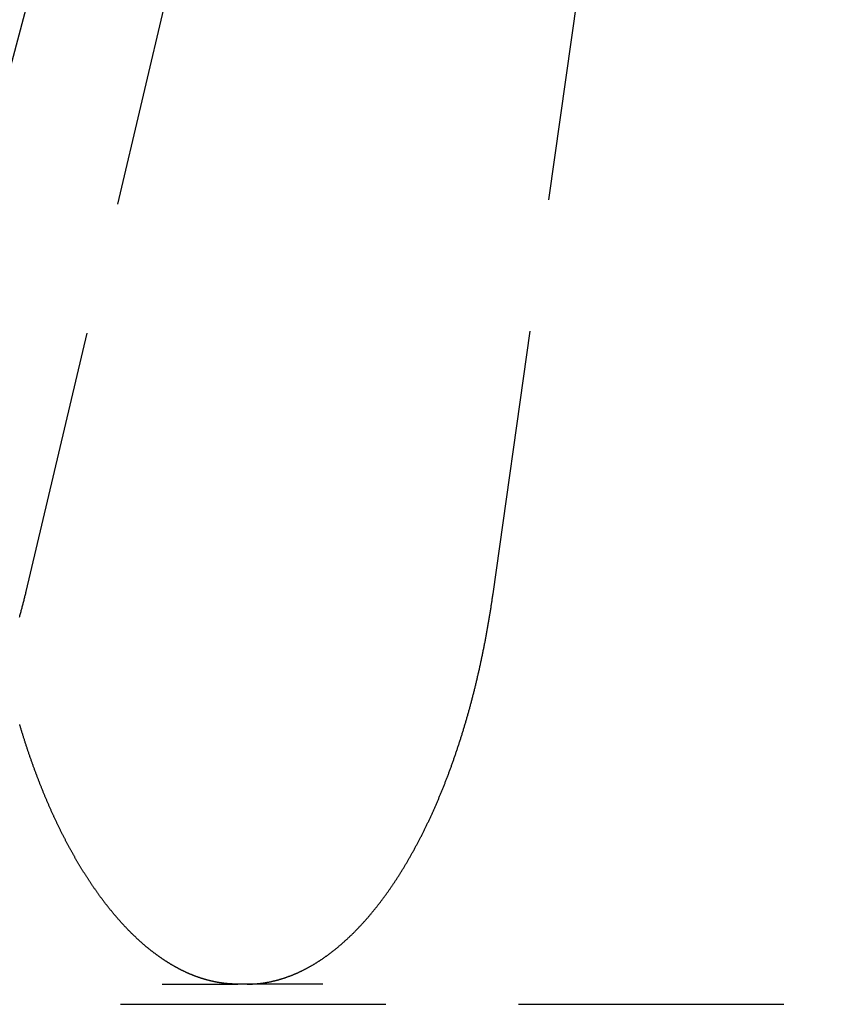
# Model space of a CAD drawing. Extents: x -125 to 125, y -325 to 634.
# Drawn here: x -22 to -7, y 547 to 565 of the extents above; entities that cross this region are included whole.
import ezdxf

# ---------------------------------------------------------------- set-up
doc = ezdxf.new("R2010")
doc.units = 0
doc.header["$LTSCALE"] = 20
doc.linetypes.add('VERDECKT', pattern=[0.375, 0.25, -0.125])
doc.layers.get('0').update_dxf_attribs({"linetype": 'CONTINUOUS'})
doc.layers.add('STEMPEL', color=3, linetype='CONTINUOUS')

# ---------------------------------------------------------------- blocks, each defined once
blk = doc.blocks.new('A$CB15D3DCD')
at = {"color": 1, "linetype": 'VERDECKT', "extrusion": (0, 1, -2e-16)}
for p, q in [((-18.0958, 581.27646), (-25.29416, 554.41181)), ((-22.35119, 554.39744), (-16.00001, 581.26208)), ((-13.55448, 554.35247), (-9.75226, 581.21712)), ((-19.79097, 547), (-18.36571, 547)), ((-16.76408, 547), (-18.36571, 547)), ((-28.07315, 546.61983), (-1.61924, 546.61983))]:
    blk.add_line(p, q, dxfattribs=at)
at = {"color": 1}
for points in [[(-22.4772, 553.913, 0), (-22.4722, 553.93, 0), (-22.4671, 553.948, 0), (-22.4622, 553.966, 0), (-22.4572, 553.984, 0), (-22.4523, 554.002, 0), (-22.4474, 554.02, 0), (-22.4425, 554.038, 0), (-22.4377, 554.056, 0), (-22.4329, 554.073, 0), (-22.4281, 554.091, 0), (-22.4233, 554.109, 0), (-22.4186, 554.127, 0), (-22.4139, 554.145, 0), (-22.4092, 554.163, 0), (-22.4046, 554.181, 0), (-22.4, 554.199, 0), (-22.3954, 554.217, 0), (-22.3909, 554.235, 0), (-22.3863, 554.253, 0), (-22.3818, 554.271, 0), (-22.3774, 554.289, 0), (-22.3729, 554.307, 0), (-22.3685, 554.325, 0), (-22.3642, 554.343, 0), (-22.3598, 554.361, 0), (-22.3555, 554.379, 0), (-22.3512, 554.397, 0)], [(-18.1893, 547, 0), (-18.1814, 547, 0), (-18.1735, 547, 0), (-18.1656, 547, 0), (-18.1577, 547, 0), (-18.1498, 547, 0), (-18.1418, 547.001, 0), (-18.1339, 547.001, 0), (-18.126, 547.001, 0), (-18.1181, 547.001, 0), (-18.1102, 547.001, 0), (-18.1023, 547.002, 0), (-18.0943, 547.002, 0), (-18.0864, 547.002, 0), (-18.0785, 547.003, 0), (-18.0706, 547.003, 0), (-18.0626, 547.004, 0), (-18.0547, 547.004, 0), (-18.0468, 547.005, 0), (-18.0389, 547.005, 0), (-18.0309, 547.006, 0), (-18.023, 547.006, 0), (-18.0151, 547.007, 0), (-18.0071, 547.008, 0), (-17.9992, 547.008, 0), (-17.9913, 547.009, 0), (-17.9833, 547.01, 0), (-17.9754, 547.011, 0), (-17.9675, 547.012, 0), (-17.9595, 547.012, 0), (-17.9516, 547.013, 0), (-17.9437, 547.014, 0), (-17.9357, 547.015, 0), (-17.9278, 547.016, 0), (-17.9198, 547.017, 0), (-17.9119, 547.018, 0), (-17.9039, 547.019, 0), (-17.896, 547.02, 0), (-17.8881, 547.021, 0), (-17.8801, 547.022, 0), (-17.8722, 547.024, 0), (-17.8642, 547.025, 0), (-17.8562, 547.026, 0), (-17.8483, 547.027, 0), (-17.8403, 547.029, 0), (-17.8324, 547.03, 0), (-17.8244, 547.031, 0), (-17.8165, 547.033, 0), (-17.8085, 547.034, 0), (-17.8005, 547.036, 0), (-17.7926, 547.037, 0), (-17.7846, 547.038, 0), (-17.7766, 547.04, 0), (-17.7687, 547.042, 0), (-17.7607, 547.043, 0), (-17.7527, 547.045, 0), (-17.7447, 547.046, 0), (-17.7368, 547.048, 0), (-17.7288, 547.05, 0), (-17.7208, 547.052, 0), (-17.7128, 547.053, 0), (-17.7048, 547.055, 0), (-17.6968, 547.057, 0), (-17.6889, 547.059, 0), (-17.6809, 547.061, 0), (-17.6729, 547.063, 0), (-17.6649, 547.065, 0), (-17.6569, 547.067, 0), (-17.6489, 547.069, 0), (-17.6409, 547.071, 0), (-17.6329, 547.073, 0), (-17.6249, 547.075, 0), (-17.6169, 547.077, 0), (-17.6089, 547.079, 0), (-17.6008, 547.081, 0), (-17.5928, 547.084, 0), (-17.5848, 547.086, 0), (-17.5768, 547.088, 0), (-17.5688, 547.091, 0), (-17.5608, 547.093, 0), (-17.5527, 547.095, 0), (-17.5447, 547.098, 0), (-17.5367, 547.1, 0), (-17.5287, 547.103, 0), (-17.5206, 547.105, 0), (-17.5126, 547.108, 0), (-17.5046, 547.11, 0), (-17.4965, 547.113, 0), (-17.4885, 547.115, 0), (-17.4804, 547.118, 0), (-17.4724, 547.121, 0), (-17.4643, 547.124, 0), (-17.4563, 547.126, 0), (-17.4483, 547.129, 0), (-17.4402, 547.132, 0), (-17.4321, 547.135, 0), (-17.4241, 547.138, 0), (-17.416, 547.141, 0), (-17.408, 547.144, 0), (-17.3999, 547.147, 0), (-17.3919, 547.15, 0), (-17.3838, 547.153, 0), (-17.3757, 547.156, 0), (-17.3677, 547.159, 0), (-17.3596, 547.162, 0), (-17.3515, 547.165, 0), (-17.3435, 547.168, 0), (-17.3354, 547.172, 0), (-17.3273, 547.175, 0), (-17.3192, 547.178, 0), (-17.3112, 547.181, 0), (-17.3031, 547.185, 0), (-17.295, 547.188, 0), (-17.2869, 547.192, 0), (-17.2788, 547.195, 0), (-17.2707, 547.199, 0), (-17.2627, 547.202, 0), (-17.2546, 547.206, 0), (-17.2465, 547.209, 0), (-17.2384, 547.213, 0), (-17.2303, 547.216, 0), (-17.2222, 547.22, 0), (-17.2141, 547.224, 0), (-17.206, 547.228, 0), (-17.1979, 547.231, 0), (-17.1898, 547.235, 0), (-17.1817, 547.239, 0), (-17.1736, 547.243, 0), (-17.1655, 547.247, 0), (-17.1574, 547.251, 0), (-17.1493, 547.255, 0), (-17.1412, 547.259, 0), (-17.1331, 547.263, 0), (-17.125, 547.267, 0), (-17.1168, 547.271, 0), (-17.1087, 547.275, 0), (-17.1006, 547.279, 0), (-17.0925, 547.283, 0), (-17.0844, 547.288, 0), (-17.0763, 547.292, 0), (-17.0681, 547.296, 0), (-17.06, 547.301, 0), (-17.0519, 547.305, 0), (-17.0438, 547.309, 0), (-17.0356, 547.314, 0), (-17.0275, 547.318, 0), (-17.0194, 547.323, 0), (-17.0113, 547.327, 0), (-17.0031, 547.332, 0), (-16.995, 547.336, 0), (-16.9869, 547.341, 0), (-16.9788, 547.346, 0), (-16.9706, 547.35, 0), (-16.9625, 547.355, 0), (-16.9544, 547.36, 0), (-16.9462, 547.365, 0), (-16.9381, 547.37, 0), (-16.93, 547.374, 0), (-16.9218, 547.379, 0), (-16.9137, 547.384, 0), (-16.9056, 547.389, 0), (-16.8974, 547.394, 0), (-16.8893, 547.399, 0), (-16.8811, 547.404, 0), (-16.873, 547.409, 0), (-16.8649, 547.414, 0), (-16.8567, 547.42, 0), (-16.8486, 547.425, 0), (-16.8405, 547.43, 0), (-16.8323, 547.435, 0), (-16.8242, 547.441, 0), (-16.8161, 547.446, 0), (-16.8079, 547.451, 0), (-16.7998, 547.457, 0), (-16.7917, 547.462, 0), (-16.7835, 547.467, 0), (-16.7754, 547.473, 0), (-16.7672, 547.478, 0), (-16.7591, 547.484, 0), (-16.751, 547.49, 0), (-16.7428, 547.495, 0), (-16.7347, 547.501, 0), (-16.7266, 547.507, 0), (-16.7185, 547.512, 0), (-16.7103, 547.518, 0), (-16.7022, 547.524, 0), (-16.6941, 547.53, 0), (-16.6859, 547.536, 0), (-16.6778, 547.541, 0), (-16.6697, 547.547, 0), (-16.6616, 547.553, 0), (-16.6534, 547.559, 0), (-16.6453, 547.565, 0), (-16.6372, 547.571, 0), (-16.6291, 547.577, 0), (-16.6209, 547.584, 0), (-16.6128, 547.59, 0), (-16.6047, 547.596, 0), (-16.5966, 547.602, 0), (-16.5885, 547.608, 0), (-16.5804, 547.615, 0), (-16.5722, 547.621, 0), (-16.5641, 547.627, 0), (-16.556, 547.634, 0), (-16.5479, 547.64, 0), (-16.5398, 547.647, 0), (-16.5317, 547.653, 0), (-16.5236, 547.66, 0), (-16.5155, 547.666, 0), (-16.5074, 547.673, 0), (-16.4993, 547.679, 0), (-16.4912, 547.686, 0), (-16.4831, 547.693, 0), (-16.475, 547.699, 0), (-16.4669, 547.706, 0), (-16.4588, 547.713, 0), (-16.4507, 547.72, 0), (-16.4427, 547.727, 0), (-16.4346, 547.733, 0), (-16.4265, 547.74, 0), (-16.4184, 547.747, 0), (-16.4103, 547.754, 0), (-16.4023, 547.761, 0), (-16.3942, 547.768, 0), (-16.3861, 547.775, 0), (-16.3781, 547.783, 0), (-16.37, 547.79, 0), (-16.3619, 547.797, 0), (-16.3539, 547.804, 0), (-16.3458, 547.811, 0), (-16.3378, 547.819, 0), (-16.3297, 547.826, 0), (-16.3217, 547.833, 0), (-16.3136, 547.841, 0), (-16.3056, 547.848, 0), (-16.2975, 547.856, 0), (-16.2895, 547.863, 0), (-16.2815, 547.871, 0), (-16.2734, 547.878, 0), (-16.2654, 547.886, 0), (-16.2574, 547.893, 0), (-16.2494, 547.901, 0), (-16.2414, 547.909, 0), (-16.2333, 547.916, 0), (-16.2253, 547.924, 0), (-16.2173, 547.932, 0), (-16.2093, 547.94, 0), (-16.2013, 547.948, 0), (-16.1933, 547.955, 0), (-16.1853, 547.963, 0), (-16.1773, 547.971, 0), (-16.1694, 547.979, 0), (-16.1614, 547.987, 0), (-16.1534, 547.995, 0), (-16.1454, 548.003, 0), (-16.1375, 548.012, 0), (-16.1295, 548.02, 0), (-16.1215, 548.028, 0), (-16.1136, 548.036, 0), (-16.1056, 548.044, 0), (-16.0977, 548.053, 0), (-16.0897, 548.061, 0), (-16.0818, 548.069, 0), (-16.0739, 548.078, 0), (-16.0659, 548.086, 0), (-16.058, 548.094, 0), (-16.0501, 548.103, 0), (-16.0422, 548.111, 0), (-16.0343, 548.12, 0), (-16.0263, 548.129, 0), (-16.0184, 548.137, 0), (-16.0105, 548.146, 0), (-16.0027, 548.154, 0), (-15.9948, 548.163, 0), (-15.9869, 548.172, 0), (-15.979, 548.181, 0), (-15.9711, 548.189, 0), (-15.9633, 548.198, 0), (-15.9554, 548.207, 0), (-15.9475, 548.216, 0), (-15.9397, 548.225, 0), (-15.9318, 548.234, 0), (-15.924, 548.243, 0), (-15.9161, 548.252, 0), (-15.9083, 548.261, 0), (-15.9005, 548.27, 0), (-15.8927, 548.279, 0), (-15.8848, 548.288, 0), (-15.877, 548.297, 0), (-15.8692, 548.307, 0), (-15.8614, 548.316, 0), (-15.8536, 548.325, 0), (-15.8459, 548.335, 0), (-15.8381, 548.344, 0), (-15.8303, 548.353, 0), (-15.8225, 548.363, 0), (-15.8148, 548.372, 0), (-15.807, 548.382, 0), (-15.7992, 548.391, 0), (-15.7915, 548.401, 0), (-15.7838, 548.41, 0), (-15.776, 548.42, 0), (-15.7683, 548.429, 0), (-15.7606, 548.439, 0), (-15.7529, 548.449, 0), (-15.7451, 548.458, 0), (-15.7374, 548.468, 0), (-15.7297, 548.478, 0), (-15.7221, 548.488, 0), (-15.7144, 548.498, 0), (-15.7067, 548.508, 0), (-15.699, 548.518, 0), (-15.6914, 548.527, 0), (-15.6837, 548.537, 0), (-15.6761, 548.547, 0), (-15.6684, 548.557, 0), (-15.6608, 548.568, 0), (-15.6531, 548.578, 0), (-15.6455, 548.588, 0), (-15.6379, 548.598, 0), (-15.6303, 548.608, 0), (-15.6227, 548.618, 0), (-15.6151, 548.629, 0), (-15.6075, 548.639, 0), (-15.5999, 548.649, 0), (-15.5924, 548.66, 0), (-15.5848, 548.67, 0), (-15.5772, 548.68, 0), (-15.5697, 548.691, 0), (-15.5621, 548.701, 0), (-15.5546, 548.712, 0), (-15.5471, 548.722, 0), (-15.5395, 548.733, 0), (-15.532, 548.743, 0), (-15.5245, 548.754, 0), (-15.517, 548.765, 0), (-15.5095, 548.775, 0), (-15.502, 548.786, 0), (-15.4946, 548.797, 0), (-15.4871, 548.808, 0), (-15.4796, 548.818, 0), (-15.4722, 548.829, 0), (-15.4647, 548.84, 0), (-15.4573, 548.851, 0), (-15.4499, 548.862, 0), (-15.4424, 548.873, 0), (-15.435, 548.884, 0), (-15.4276, 548.895, 0), (-15.4202, 548.906, 0), (-15.4128, 548.917, 0), (-15.4055, 548.928, 0), (-15.3981, 548.939, 0), (-15.3907, 548.951, 0), (-15.3834, 548.962, 0), (-15.376, 548.973, 0), (-15.3687, 548.984, 0), (-15.3614, 548.996, 0), (-15.354, 549.007, 0), (-15.3467, 549.018, 0), (-15.3394, 549.03, 0), (-15.3321, 549.041, 0), (-15.3248, 549.052, 0), (-15.3176, 549.064, 0), (-15.3103, 549.075, 0), (-15.303, 549.087, 0), (-15.2958, 549.098, 0), (-15.2885, 549.11, 0), (-15.2813, 549.122, 0), (-15.2741, 549.133, 0), (-15.2669, 549.145, 0), (-15.2597, 549.157, 0), (-15.2525, 549.168, 0), (-15.2453, 549.18, 0), (-15.2381, 549.192, 0), (-15.2309, 549.204, 0), (-15.2238, 549.216, 0), (-15.2166, 549.228, 0), (-15.2095, 549.239, 0), (-15.2023, 549.251, 0), (-15.1952, 549.263, 0), (-15.1881, 549.275, 0), (-15.181, 549.287, 0), (-15.1739, 549.299, 0), (-15.1668, 549.311, 0), (-15.1597, 549.324, 0), (-15.1527, 549.336, 0), (-15.1456, 549.348, 0), (-15.1386, 549.36, 0), (-15.1315, 549.372, 0), (-15.1245, 549.385, 0), (-15.1175, 549.397, 0), (-15.1105, 549.409, 0), (-15.1035, 549.421, 0), (-15.0965, 549.434, 0), (-15.0895, 549.446, 0), (-15.0825, 549.459, 0), (-15.0756, 549.471, 0), (-15.0686, 549.484, 0), (-15.0617, 549.496, 0), (-15.0548, 549.509, 0), (-15.0479, 549.521, 0), (-15.0409, 549.534, 0), (-15.0341, 549.546, 0), (-15.0272, 549.559, 0), (-15.0203, 549.572, 0), (-15.0134, 549.584, 0), (-15.0066, 549.597, 0), (-14.9997, 549.61, 0), (-14.9929, 549.623, 0), (-14.9861, 549.635, 0), (-14.9792, 549.648, 0), (-14.9724, 549.661, 0), (-14.9656, 549.674, 0), (-14.9589, 549.687, 0), (-14.9521, 549.7, 0), (-14.9453, 549.713, 0), (-14.9386, 549.726, 0), (-14.9318, 549.739, 0), (-14.9251, 549.752, 0), (-14.9184, 549.765, 0), (-14.9117, 549.778, 0), (-14.905, 549.791, 0), (-14.8983, 549.804, 0), (-14.8916, 549.817, 0), (-14.885, 549.831, 0), (-14.8783, 549.844, 0), (-14.8717, 549.857, 0), (-14.865, 549.87, 0), (-14.8584, 549.884, 0), (-14.8518, 549.897, 0), (-14.8452, 549.911, 0), (-14.8386, 549.924, 0), (-14.8321, 549.937, 0), (-14.8255, 549.951, 0), (-14.819, 549.964, 0), (-14.8124, 549.978, 0), (-14.8059, 549.991, 0), (-14.7994, 550.005, 0), (-14.7929, 550.018, 0), (-14.7864, 550.032, 0), (-14.7799, 550.046, 0), (-14.7734, 550.059, 0), (-14.767, 550.073, 0), (-14.7605, 550.087, 0), (-14.7541, 550.1, 0), (-14.7476, 550.114, 0), (-14.7412, 550.128, 0), (-14.7348, 550.142, 0), (-14.7284, 550.156, 0), (-14.7221, 550.169, 0), (-14.7157, 550.183, 0), (-14.7093, 550.197, 0), (-14.703, 550.211, 0), (-14.6967, 550.225, 0), (-14.6904, 550.239, 0), (-14.684, 550.253, 0), (-14.6778, 550.267, 0), (-14.6715, 550.281, 0), (-14.6652, 550.295, 0), (-14.6589, 550.309, 0), (-14.6527, 550.324, 0), (-14.6465, 550.338, 0), (-14.6402, 550.352, 0), (-14.634, 550.366, 0), (-14.6278, 550.38, 0), (-14.6217, 550.395, 0), (-14.6155, 550.409, 0), (-14.6093, 550.423, 0), (-14.6032, 550.438, 0), (-14.597, 550.452, 0), (-14.5909, 550.466, 0), (-14.5848, 550.481, 0), (-14.5787, 550.495, 0), (-14.5726, 550.51, 0), (-14.5665, 550.524, 0), (-14.5605, 550.539, 0), (-14.5544, 550.553, 0), (-14.5484, 550.568, 0), (-14.5424, 550.582, 0), (-14.5364, 550.597, 0), (-14.5304, 550.611, 0), (-14.5244, 550.626, 0), (-14.5184, 550.641, 0), (-14.5125, 550.655, 0), (-14.5065, 550.67, 0), (-14.5006, 550.685, 0), (-14.4947, 550.7, 0), (-14.4887, 550.714, 0), (-14.4829, 550.729, 0), (-14.477, 550.744, 0), (-14.4711, 550.759, 0), (-14.4652, 550.774, 0), (-14.4594, 550.789, 0), (-14.4536, 550.804, 0), (-14.4478, 550.819, 0), (-14.442, 550.834, 0), (-14.4362, 550.849, 0), (-14.4304, 550.864, 0), (-14.4246, 550.879, 0), (-14.4189, 550.894, 0), (-14.4131, 550.909, 0), (-14.4074, 550.924, 0), (-14.4017, 550.939, 0), (-14.396, 550.954, 0), (-14.3903, 550.969, 0), (-14.3847, 550.984, 0), (-14.379, 551, 0), (-14.3734, 551.015, 0), (-14.3677, 551.03, 0), (-14.3621, 551.045, 0), (-14.3565, 551.061, 0), (-14.3509, 551.076, 0), (-14.3453, 551.091, 0), (-14.3398, 551.107, 0), (-14.3342, 551.122, 0), (-14.3287, 551.138, 0), (-14.3232, 551.153, 0), (-14.3177, 551.168, 0), (-14.3122, 551.184, 0), (-14.3067, 551.199, 0), (-14.3012, 551.215, 0), (-14.2958, 551.231, 0), (-14.2903, 551.246, 0), (-14.2849, 551.262, 0), (-14.2795, 551.277, 0), (-14.2741, 551.293, 0), (-14.2687, 551.309, 0), (-14.2633, 551.324, 0), (-14.258, 551.34, 0), (-14.2527, 551.356, 0), (-14.2473, 551.371, 0), (-14.242, 551.387, 0), (-14.2367, 551.403, 0), (-14.2314, 551.419, 0), (-14.2262, 551.435, 0), (-14.2209, 551.45, 0), (-14.2157, 551.466, 0), (-14.2104, 551.482, 0), (-14.2052, 551.498, 0), (-14.2, 551.514, 0), (-14.1948, 551.53, 0), (-14.1897, 551.546, 0), (-14.1845, 551.562, 0), (-14.1794, 551.578, 0), (-14.1742, 551.594, 0), (-14.1691, 551.61, 0), (-14.164, 551.626, 0), (-14.1589, 551.642, 0), (-14.1538, 551.658, 0), (-14.1488, 551.674, 0), (-14.1438, 551.69, 0), (-14.1387, 551.706, 0), (-14.1337, 551.723, 0), (-14.1287, 551.739, 0), (-14.1237, 551.755, 0), (-14.1188, 551.771, 0), (-14.1138, 551.788, 0), (-14.1089, 551.804, 0), (-14.1039, 551.82, 0), (-14.099, 551.836, 0), (-14.0941, 551.853, 0), (-14.0892, 551.869, 0), (-14.0844, 551.885, 0), (-14.0795, 551.902, 0), (-14.0747, 551.918, 0), (-14.0699, 551.935, 0), (-14.0651, 551.951, 0), (-14.0603, 551.968, 0), (-14.0555, 551.984, 0), (-14.0507, 552.001, 0), (-14.046, 552.017, 0), (-14.0412, 552.034, 0), (-14.0365, 552.05, 0), (-14.0318, 552.067, 0), (-14.0271, 552.083, 0), (-14.0225, 552.1, 0), (-14.0178, 552.117, 0), (-14.0132, 552.133, 0), (-14.0085, 552.15, 0), (-14.0039, 552.167, 0), (-13.9993, 552.183, 0), (-13.9947, 552.2, 0), (-13.9902, 552.217, 0), (-13.9856, 552.233, 0), (-13.9811, 552.25, 0), (-13.9766, 552.267, 0), (-13.972, 552.284, 0), (-13.9676, 552.301, 0), (-13.9631, 552.317, 0), (-13.9586, 552.334, 0), (-13.9542, 552.351, 0), (-13.9497, 552.368, 0), (-13.9453, 552.385, 0), (-13.9409, 552.402, 0), (-13.9365, 552.419, 0), (-13.9322, 552.436, 0), (-13.9278, 552.453, 0), (-13.9235, 552.47, 0), (-13.9192, 552.487, 0), (-13.9148, 552.504, 0), (-13.9106, 552.521, 0), (-13.9063, 552.538, 0), (-13.902, 552.555, 0), (-13.8978, 552.572, 0), (-13.8935, 552.589, 0), (-13.8893, 552.606, 0), (-13.8851, 552.623, 0), (-13.8809, 552.641, 0), (-13.8768, 552.658, 0), (-13.8726, 552.675, 0), (-13.8685, 552.692, 0), (-13.8644, 552.709, 0), (-13.8603, 552.727, 0), (-13.8562, 552.744, 0), (-13.8521, 552.761, 0), (-13.848, 552.778, 0), (-13.844, 552.796, 0), (-13.84, 552.813, 0), (-13.836, 552.83, 0), (-13.832, 552.848, 0), (-13.828, 552.865, 0), (-13.824, 552.882, 0), (-13.8201, 552.9, 0), (-13.8162, 552.917, 0), (-13.8122, 552.935, 0), (-13.8083, 552.952, 0), (-13.8045, 552.969, 0), (-13.8006, 552.987, 0), (-13.7967, 553.004, 0), (-13.7929, 553.022, 0), (-13.7891, 553.039, 0), (-13.7853, 553.057, 0), (-13.7815, 553.074, 0), (-13.7777, 553.092, 0), (-13.774, 553.11, 0), (-13.7702, 553.127, 0), (-13.7665, 553.145, 0), (-13.7628, 553.162, 0), (-13.7591, 553.18, 0), (-13.7554, 553.198, 0), (-13.7518, 553.215, 0), (-13.7481, 553.233, 0), (-13.7445, 553.251, 0), (-13.7409, 553.268, 0), (-13.7373, 553.286, 0), (-13.7337, 553.304, 0), (-13.7302, 553.321, 0), (-13.7266, 553.339, 0), (-13.7231, 553.357, 0), (-13.7196, 553.375, 0), (-13.7161, 553.393, 0), (-13.7126, 553.41, 0), (-13.7091, 553.428, 0), (-13.7057, 553.446, 0), (-13.7023, 553.464, 0), (-13.6988, 553.482, 0), (-13.6954, 553.5, 0), (-13.6921, 553.517, 0), (-13.6887, 553.535, 0), (-13.6854, 553.553, 0), (-13.682, 553.571, 0), (-13.6787, 553.589, 0), (-13.6754, 553.607, 0), (-13.6721, 553.625, 0), (-13.6689, 553.643, 0), (-13.6656, 553.661, 0), (-13.6624, 553.679, 0), (-13.6592, 553.697, 0), (-13.656, 553.715, 0), (-13.6528, 553.733, 0), (-13.6496, 553.751, 0), (-13.6465, 553.769, 0), (-13.6433, 553.787, 0), (-13.6402, 553.805, 0), (-13.6371, 553.823, 0), (-13.634, 553.841, 0), (-13.631, 553.859, 0), (-13.6279, 553.878, 0), (-13.6249, 553.896, 0), (-13.6219, 553.914, 0), (-13.6189, 553.932, 0), (-13.6159, 553.95, 0), (-13.6129, 553.968, 0), (-13.6099, 553.986, 0), (-13.607, 554.005, 0), (-13.6041, 554.023, 0), (-13.6012, 554.041, 0), (-13.5983, 554.059, 0), (-13.5954, 554.078, 0), (-13.5926, 554.096, 0), (-13.5898, 554.114, 0), (-13.5869, 554.132, 0), (-13.5842, 554.151, 0), (-13.5814, 554.169, 0), (-13.5786, 554.187, 0), (-13.5759, 554.206, 0), (-13.5731, 554.224, 0), (-13.5704, 554.242, 0), (-13.5677, 554.261, 0), (-13.565, 554.279, 0), (-13.5624, 554.297, 0), (-13.5597, 554.316, 0), (-13.5571, 554.334, 0), (-13.5545, 554.352, 0)], [(-18.3657, 547, 0), (-18.3727, 547, 0), (-18.3796, 547, 0), (-18.3866, 547, 0), (-18.3936, 547, 0), (-18.4005, 547, 0), (-18.4075, 547, 0), (-18.4145, 547.001, 0), (-18.4214, 547.001, 0), (-18.4284, 547.001, 0), (-18.4354, 547.001, 0), (-18.4424, 547.001, 0), (-18.4493, 547.002, 0), (-18.4563, 547.002, 0), (-18.4633, 547.002, 0), (-18.4703, 547.003, 0), (-18.4772, 547.003, 0), (-18.4842, 547.003, 0), (-18.4912, 547.004, 0), (-18.4982, 547.004, 0), (-18.5051, 547.005, 0), (-18.5121, 547.005, 0), (-18.5191, 547.005, 0), (-18.5261, 547.006, 0), (-18.5331, 547.007, 0), (-18.54, 547.007, 0), (-18.547, 547.008, 0), (-18.554, 547.008, 0), (-18.561, 547.009, 0), (-18.568, 547.01, 0), (-18.575, 547.01, 0), (-18.582, 547.011, 0), (-18.589, 547.012, 0), (-18.5959, 547.012, 0), (-18.6029, 547.013, 0), (-18.6099, 547.014, 0), (-18.6169, 547.015, 0), (-18.6239, 547.016, 0), (-18.6309, 547.016, 0), (-18.6379, 547.017, 0), (-18.6449, 547.018, 0), (-18.6519, 547.019, 0), (-18.6589, 547.02, 0), (-18.6659, 547.021, 0), (-18.6729, 547.022, 0), (-18.6799, 547.023, 0), (-18.6869, 547.024, 0), (-18.6939, 547.025, 0), (-18.7009, 547.026, 0), (-18.7079, 547.027, 0), (-18.7149, 547.029, 0), (-18.7219, 547.03, 0), (-18.7289, 547.031, 0), (-18.7359, 547.032, 0), (-18.743, 547.033, 0), (-18.75, 547.035, 0), (-18.757, 547.036, 0), (-18.764, 547.037, 0), (-18.771, 547.038, 0), (-18.778, 547.04, 0), (-18.785, 547.041, 0), (-18.7921, 547.043, 0), (-18.7991, 547.044, 0), (-18.8061, 547.045, 0), (-18.8131, 547.047, 0), (-18.8201, 547.048, 0), (-18.8272, 547.05, 0), (-18.8342, 547.051, 0), (-18.8412, 547.053, 0), (-18.8482, 547.055, 0), (-18.8553, 547.056, 0), (-18.8623, 547.058, 0), (-18.8693, 547.059, 0), (-18.8764, 547.061, 0), (-18.8834, 547.063, 0), (-18.8904, 547.065, 0), (-18.8975, 547.066, 0), (-18.9045, 547.068, 0), (-18.9116, 547.07, 0), (-18.9186, 547.072, 0), (-18.9256, 547.074, 0), (-18.9327, 547.075, 0), (-18.9397, 547.077, 0), (-18.9468, 547.079, 0), (-18.9538, 547.081, 0), (-18.9609, 547.083, 0), (-18.9679, 547.085, 0), (-18.975, 547.087, 0), (-18.982, 547.089, 0), (-18.9891, 547.091, 0), (-18.9961, 547.093, 0), (-19.0032, 547.095, 0), (-19.0102, 547.098, 0), (-19.0173, 547.1, 0), (-19.0244, 547.102, 0), (-19.0314, 547.104, 0), (-19.0385, 547.106, 0), (-19.0455, 547.109, 0), (-19.0526, 547.111, 0), (-19.0597, 547.113, 0), (-19.0667, 547.115, 0), (-19.0738, 547.118, 0), (-19.0809, 547.12, 0), (-19.088, 547.123, 0), (-19.095, 547.125, 0), (-19.1021, 547.127, 0), (-19.1092, 547.13, 0), (-19.1163, 547.132, 0), (-19.1234, 547.135, 0), (-19.1304, 547.137, 0), (-19.1375, 547.14, 0), (-19.1446, 547.143, 0), (-19.1517, 547.145, 0), (-19.1588, 547.148, 0), (-19.1659, 547.151, 0), (-19.173, 547.153, 0), (-19.1801, 547.156, 0), (-19.1872, 547.159, 0), (-19.1943, 547.161, 0), (-19.2014, 547.164, 0), (-19.2085, 547.167, 0), (-19.2156, 547.17, 0), (-19.2227, 547.173, 0), (-19.2298, 547.176, 0), (-19.2369, 547.179, 0), (-19.244, 547.181, 0), (-19.2511, 547.184, 0), (-19.2582, 547.187, 0), (-19.2653, 547.19, 0), (-19.2724, 547.193, 0), (-19.2796, 547.197, 0), (-19.2867, 547.2, 0), (-19.2938, 547.203, 0), (-19.3009, 547.206, 0), (-19.308, 547.209, 0), (-19.3152, 547.212, 0), (-19.3223, 547.215, 0), (-19.3294, 547.219, 0), (-19.3365, 547.222, 0), (-19.3437, 547.225, 0), (-19.3508, 547.228, 0), (-19.3579, 547.232, 0), (-19.365, 547.235, 0), (-19.3722, 547.239, 0), (-19.3793, 547.242, 0), (-19.3864, 547.245, 0), (-19.3936, 547.249, 0), (-19.4007, 547.252, 0), (-19.4079, 547.256, 0), (-19.415, 547.259, 0), (-19.4221, 547.263, 0), (-19.4293, 547.266, 0), (-19.4364, 547.27, 0), (-19.4436, 547.274, 0), (-19.4507, 547.277, 0), (-19.4578, 547.281, 0), (-19.465, 547.285, 0), (-19.4721, 547.288, 0), (-19.4793, 547.292, 0), (-19.4864, 547.296, 0), (-19.4936, 547.3, 0), (-19.5007, 547.304, 0), (-19.5079, 547.308, 0), (-19.515, 547.311, 0), (-19.5222, 547.315, 0), (-19.5293, 547.319, 0), (-19.5365, 547.323, 0), (-19.5436, 547.327, 0), (-19.5508, 547.331, 0), (-19.5579, 547.335, 0), (-19.5651, 547.339, 0), (-19.5722, 547.343, 0), (-19.5794, 547.348, 0), (-19.5866, 547.352, 0), (-19.5937, 547.356, 0), (-19.6009, 547.36, 0), (-19.608, 547.364, 0), (-19.6152, 547.368, 0), (-19.6223, 547.373, 0), (-19.6295, 547.377, 0), (-19.6367, 547.381, 0), (-19.6438, 547.386, 0), (-19.651, 547.39, 0), (-19.6581, 547.394, 0), (-19.6653, 547.399, 0), (-19.6725, 547.403, 0), (-19.6796, 547.408, 0), (-19.6868, 547.412, 0), (-19.6939, 547.417, 0), (-19.7011, 547.421, 0), (-19.7083, 547.426, 0), (-19.7154, 547.431, 0), (-19.7226, 547.435, 0), (-19.7297, 547.44, 0), (-19.7369, 547.444, 0), (-19.7441, 547.449, 0), (-19.7512, 547.454, 0), (-19.7584, 547.459, 0), (-19.7655, 547.463, 0), (-19.7727, 547.468, 0), (-19.7799, 547.473, 0), (-19.787, 547.478, 0), (-19.7942, 547.483, 0), (-19.8013, 547.488, 0), (-19.8085, 547.493, 0), (-19.8156, 547.498, 0), (-19.8228, 547.503, 0), (-19.83, 547.508, 0), (-19.8371, 547.513, 0), (-19.8443, 547.518, 0), (-19.8514, 547.523, 0), (-19.8586, 547.528, 0), (-19.8657, 547.533, 0), (-19.8729, 547.538, 0), (-19.88, 547.543, 0), (-19.8872, 547.549, 0), (-19.8944, 547.554, 0), (-19.9015, 547.559, 0), (-19.9087, 547.564, 0), (-19.9158, 547.57, 0), (-19.923, 547.575, 0), (-19.9301, 547.581, 0), (-19.9373, 547.586, 0), (-19.9444, 547.591, 0), (-19.9515, 547.597, 0), (-19.9587, 547.602, 0), (-19.9658, 547.608, 0), (-19.973, 547.613, 0), (-19.9801, 547.619, 0), (-19.9873, 547.624, 0), (-19.9944, 547.63, 0), (-20.0015, 547.636, 0), (-20.0087, 547.641, 0), (-20.0158, 547.647, 0), (-20.0229, 547.653, 0), (-20.0301, 547.658, 0), (-20.0372, 547.664, 0), (-20.0443, 547.67, 0), (-20.0515, 547.676, 0), (-20.0586, 547.682, 0), (-20.0657, 547.687, 0), (-20.0728, 547.693, 0), (-20.08, 547.699, 0), (-20.0871, 547.705, 0), (-20.0942, 547.711, 0), (-20.1013, 547.717, 0), (-20.1084, 547.723, 0), (-20.1156, 547.729, 0), (-20.1227, 547.735, 0), (-20.1298, 547.741, 0), (-20.1369, 547.748, 0), (-20.144, 547.754, 0), (-20.1511, 547.76, 0), (-20.1582, 547.766, 0), (-20.1653, 547.772, 0), (-20.1724, 547.779, 0), (-20.1795, 547.785, 0), (-20.1866, 547.791, 0), (-20.1937, 547.797, 0), (-20.2008, 547.804, 0), (-20.2079, 547.81, 0), (-20.215, 547.817, 0), (-20.2221, 547.823, 0), (-20.2291, 547.829, 0), (-20.2362, 547.836, 0), (-20.2433, 547.842, 0), (-20.2504, 547.849, 0), (-20.2575, 547.856, 0), (-20.2645, 547.862, 0), (-20.2716, 547.869, 0), (-20.2787, 547.875, 0), (-20.2857, 547.882, 0), (-20.2928, 547.889, 0), (-20.2999, 547.895, 0), (-20.3069, 547.902, 0), (-20.314, 547.909, 0), (-20.321, 547.916, 0), (-20.3281, 547.923, 0), (-20.3351, 547.929, 0), (-20.3422, 547.936, 0), (-20.3492, 547.943, 0), (-20.3562, 547.95, 0), (-20.3633, 547.957, 0), (-20.3703, 547.964, 0), (-20.3773, 547.971, 0), (-20.3844, 547.978, 0), (-20.3914, 547.985, 0), (-20.3984, 547.992, 0), (-20.4054, 547.999, 0), (-20.4125, 548.006, 0), (-20.4195, 548.013, 0), (-20.4265, 548.021, 0), (-20.4335, 548.028, 0), (-20.4405, 548.035, 0), (-20.4475, 548.042, 0), (-20.4545, 548.05, 0), (-20.4615, 548.057, 0), (-20.4685, 548.064, 0), (-20.4754, 548.072, 0), (-20.4824, 548.079, 0), (-20.4894, 548.086, 0), (-20.4964, 548.094, 0), (-20.5034, 548.101, 0), (-20.5103, 548.109, 0), (-20.5173, 548.116, 0), (-20.5243, 548.124, 0), (-20.5312, 548.131, 0), (-20.5382, 548.139, 0), (-20.5451, 548.146, 0), (-20.5521, 548.154, 0), (-20.559, 548.162, 0), (-20.566, 548.169, 0), (-20.5729, 548.177, 0), (-20.5798, 548.185, 0), (-20.5868, 548.193, 0), (-20.5937, 548.2, 0), (-20.6006, 548.208, 0), (-20.6075, 548.216, 0), (-20.6144, 548.224, 0), (-20.6213, 548.232, 0), (-20.6282, 548.24, 0), (-20.6351, 548.248, 0), (-20.642, 548.256, 0), (-20.6489, 548.263, 0), (-20.6558, 548.272, 0), (-20.6627, 548.28, 0), (-20.6696, 548.288, 0), (-20.6765, 548.296, 0), (-20.6833, 548.304, 0), (-20.6902, 548.312, 0), (-20.6971, 548.32, 0), (-20.7039, 548.328, 0), (-20.7108, 548.336, 0), (-20.7176, 548.345, 0), (-20.7245, 548.353, 0), (-20.7313, 548.361, 0), (-20.7381, 548.369, 0), (-20.745, 548.378, 0), (-20.7518, 548.386, 0), (-20.7586, 548.395, 0), (-20.7654, 548.403, 0), (-20.7722, 548.411, 0), (-20.779, 548.42, 0), (-20.7858, 548.428, 0), (-20.7926, 548.437, 0), (-20.7994, 548.445, 0), (-20.8062, 548.454, 0), (-20.813, 548.462, 0), (-20.8198, 548.471, 0), (-20.8266, 548.48, 0), (-20.8333, 548.488, 0), (-20.8401, 548.497, 0), (-20.8468, 548.506, 0), (-20.8536, 548.514, 0), (-20.8603, 548.523, 0), (-20.8671, 548.532, 0), (-20.8738, 548.541, 0), (-20.8806, 548.549, 0), (-20.8873, 548.558, 0), (-20.894, 548.567, 0), (-20.9007, 548.576, 0), (-20.9074, 548.585, 0), (-20.9141, 548.594, 0), (-20.9208, 548.603, 0), (-20.9275, 548.612, 0), (-20.9342, 548.621, 0), (-20.9409, 548.63, 0), (-20.9476, 548.639, 0), (-20.9543, 548.648, 0), (-20.9609, 548.657, 0), (-20.9676, 548.666, 0), (-20.9742, 548.675, 0), (-20.9809, 548.685, 0), (-20.9875, 548.694, 0), (-20.9942, 548.703, 0), (-21.0008, 548.712, 0), (-21.0074, 548.722, 0), (-21.0141, 548.731, 0), (-21.0207, 548.74, 0), (-21.0273, 548.749, 0), (-21.0339, 548.759, 0), (-21.0405, 548.768, 0), (-21.0471, 548.778, 0), (-21.0537, 548.787, 0), (-21.0602, 548.797, 0), (-21.0668, 548.806, 0), (-21.0734, 548.816, 0), (-21.08, 548.825, 0), (-21.0865, 548.835, 0), (-21.0931, 548.844, 0), (-21.0996, 548.854, 0), (-21.1061, 548.863, 0), (-21.1127, 548.873, 0), (-21.1192, 548.883, 0), (-21.1257, 548.892, 0), (-21.1322, 548.902, 0), (-21.1387, 548.912, 0), (-21.1452, 548.922, 0), (-21.1517, 548.931, 0), (-21.1582, 548.941, 0), (-21.1647, 548.951, 0), (-21.1712, 548.961, 0), (-21.1776, 548.971, 0), (-21.1841, 548.981, 0), (-21.1905, 548.991, 0), (-21.197, 549.001, 0), (-21.2034, 549.011, 0), (-21.2099, 549.021, 0), (-21.2163, 549.031, 0), (-21.2227, 549.041, 0), (-21.2291, 549.051, 0), (-21.2355, 549.061, 0), (-21.2419, 549.071, 0), (-21.2483, 549.081, 0), (-21.2547, 549.091, 0), (-21.2611, 549.101, 0), (-21.2675, 549.112, 0), (-21.2738, 549.122, 0), (-21.2802, 549.132, 0), (-21.2865, 549.142, 0), (-21.2929, 549.153, 0), (-21.2992, 549.163, 0), (-21.3056, 549.173, 0), (-21.3119, 549.184, 0), (-21.3182, 549.194, 0), (-21.3245, 549.204, 0), (-21.3308, 549.215, 0), (-21.3371, 549.225, 0), (-21.3434, 549.236, 0), (-21.3497, 549.246, 0), (-21.3559, 549.257, 0), (-21.3622, 549.267, 0), (-21.3685, 549.278, 0), (-21.3747, 549.288, 0), (-21.381, 549.299, 0), (-21.3872, 549.31, 0), (-21.3934, 549.32, 0), (-21.3997, 549.331, 0), (-21.4059, 549.342, 0), (-21.4121, 549.352, 0), (-21.4183, 549.363, 0), (-21.4245, 549.374, 0), (-21.4307, 549.385, 0), (-21.4368, 549.396, 0), (-21.443, 549.406, 0), (-21.4492, 549.417, 0), (-21.4553, 549.428, 0), (-21.4615, 549.439, 0), (-21.4676, 549.45, 0), (-21.4737, 549.461, 0), (-21.4799, 549.472, 0), (-21.486, 549.483, 0), (-21.4921, 549.494, 0), (-21.4982, 549.505, 0), (-21.5043, 549.516, 0), (-21.5104, 549.527, 0), (-21.5164, 549.538, 0), (-21.5225, 549.549, 0), (-21.5286, 549.56, 0), (-21.5346, 549.571, 0), (-21.5407, 549.583, 0), (-21.5467, 549.594, 0), (-21.5527, 549.605, 0), (-21.5587, 549.616, 0), (-21.5647, 549.627, 0), (-21.5708, 549.639, 0), (-21.5767, 549.65, 0), (-21.5827, 549.661, 0), (-21.5887, 549.673, 0), (-21.5947, 549.684, 0), (-21.6006, 549.695, 0), (-21.6066, 549.707, 0), (-21.6125, 549.718, 0), (-21.6185, 549.73, 0), (-21.6244, 549.741, 0), (-21.6303, 549.753, 0), (-21.6362, 549.764, 0), (-21.6421, 549.776, 0), (-21.648, 549.787, 0), (-21.6539, 549.799, 0), (-21.6598, 549.81, 0), (-21.6657, 549.822, 0), (-21.6715, 549.834, 0), (-21.6774, 549.845, 0), (-21.6832, 549.857, 0), (-21.6891, 549.869, 0), (-21.6949, 549.88, 0), (-21.7007, 549.892, 0), (-21.7065, 549.904, 0), (-21.7123, 549.916, 0), (-21.7181, 549.927, 0), (-21.7239, 549.939, 0), (-21.7297, 549.951, 0), (-21.7355, 549.963, 0), (-21.7412, 549.975, 0), (-21.747, 549.987, 0), (-21.7527, 549.999, 0), (-21.7584, 550.011, 0), (-21.7642, 550.023, 0), (-21.7699, 550.035, 0), (-21.7756, 550.047, 0), (-21.7813, 550.059, 0), (-21.787, 550.071, 0), (-21.7926, 550.083, 0), (-21.7983, 550.095, 0), (-21.804, 550.107, 0), (-21.8096, 550.119, 0), (-21.8153, 550.131, 0), (-21.8209, 550.143, 0), (-21.8265, 550.155, 0), (-21.8321, 550.168, 0), (-21.8377, 550.18, 0), (-21.8433, 550.192, 0), (-21.8489, 550.204, 0), (-21.8545, 550.217, 0), (-21.8601, 550.229, 0), (-21.8656, 550.241, 0), (-21.8712, 550.254, 0), (-21.8767, 550.266, 0), (-21.8822, 550.278, 0), (-21.8878, 550.291, 0), (-21.8933, 550.303, 0), (-21.8988, 550.315, 0), (-21.9043, 550.328, 0), (-21.9097, 550.34, 0), (-21.9152, 550.353, 0), (-21.9207, 550.365, 0), (-21.9261, 550.378, 0), (-21.9316, 550.39, 0), (-21.937, 550.403, 0), (-21.9424, 550.416, 0), (-21.9479, 550.428, 0), (-21.9533, 550.441, 0), (-21.9587, 550.453, 0), (-21.9641, 550.466, 0), (-21.9694, 550.479, 0), (-21.9748, 550.491, 0), (-21.9802, 550.504, 0), (-21.9855, 550.517, 0), (-21.9909, 550.53, 0), (-21.9962, 550.542, 0), (-22.0015, 550.555, 0), (-22.0068, 550.568, 0), (-22.0121, 550.581, 0), (-22.0174, 550.594, 0), (-22.0227, 550.607, 0), (-22.028, 550.619, 0), (-22.0332, 550.632, 0), (-22.0385, 550.645, 0), (-22.0437, 550.658, 0), (-22.0489, 550.671, 0), (-22.0542, 550.684, 0), (-22.0594, 550.697, 0), (-22.0646, 550.71, 0), (-22.0698, 550.723, 0), (-22.075, 550.736, 0), (-22.0801, 550.749, 0), (-22.0853, 550.762, 0), (-22.0904, 550.775, 0), (-22.0956, 550.789, 0), (-22.1007, 550.802, 0), (-22.1058, 550.815, 0), (-22.1109, 550.828, 0), (-22.116, 550.841, 0), (-22.1211, 550.854, 0), (-22.1262, 550.868, 0), (-22.1313, 550.881, 0), (-22.1363, 550.894, 0), (-22.1414, 550.907, 0), (-22.1464, 550.921, 0), (-22.1515, 550.934, 0), (-22.1565, 550.947, 0), (-22.1615, 550.961, 0), (-22.1665, 550.974, 0), (-22.1715, 550.987, 0), (-22.1765, 551.001, 0), (-22.1814, 551.014, 0), (-22.1864, 551.028, 0), (-22.1913, 551.041, 0), (-22.1963, 551.055, 0), (-22.2012, 551.068, 0), (-22.2061, 551.081, 0), (-22.211, 551.095, 0), (-22.2159, 551.109, 0), (-22.2208, 551.122, 0), (-22.2257, 551.136, 0), (-22.2305, 551.149, 0), (-22.2354, 551.163, 0), (-22.2402, 551.176, 0), (-22.245, 551.19, 0), (-22.2499, 551.204, 0), (-22.2547, 551.217, 0), (-22.2595, 551.231, 0), (-22.2643, 551.245, 0), (-22.269, 551.258, 0), (-22.2738, 551.272, 0), (-22.2785, 551.286, 0), (-22.2833, 551.3, 0), (-22.288, 551.314, 0), (-22.2927, 551.327, 0), (-22.2975, 551.341, 0), (-22.3022, 551.355, 0), (-22.3068, 551.369, 0), (-22.3115, 551.383, 0), (-22.3162, 551.397, 0), (-22.3209, 551.41, 0), (-22.3255, 551.424, 0), (-22.3301, 551.438, 0), (-22.3348, 551.452, 0), (-22.3394, 551.466, 0), (-22.344, 551.48, 0), (-22.3486, 551.494, 0), (-22.3532, 551.508, 0), (-22.3577, 551.522, 0), (-22.3623, 551.536, 0), (-22.3668, 551.55, 0), (-22.3714, 551.564, 0), (-22.3759, 551.578, 0), (-22.3804, 551.592, 0), (-22.3849, 551.607, 0), (-22.3894, 551.621, 0), (-22.3939, 551.635, 0), (-22.3983, 551.649, 0), (-22.4028, 551.663, 0), (-22.4073, 551.677, 0), (-22.4117, 551.692, 0), (-22.4161, 551.706, 0), (-22.4205, 551.72, 0), (-22.4249, 551.734, 0), (-22.4293, 551.749, 0), (-22.4337, 551.763, 0), (-22.4381, 551.777, 0), (-22.4424, 551.791, 0), (-22.4468, 551.806, 0), (-22.4511, 551.82, 0), (-22.4554, 551.834, 0), (-22.4597, 551.849, 0), (-22.464, 551.863, 0), (-22.4683, 551.878, 0), (-22.4726, 551.892, 0)]]:
    blk.add_polyline3d(points, dxfattribs=at)

msp = doc.modelspace()

# ---------------------------------------------------------------- block references
at = {"layer": 'STEMPEL'}
msp.add_blockref('A$CB15D3DCD', (0, 0), dxfattribs=at)

doc.saveas('drawing.dxf')
